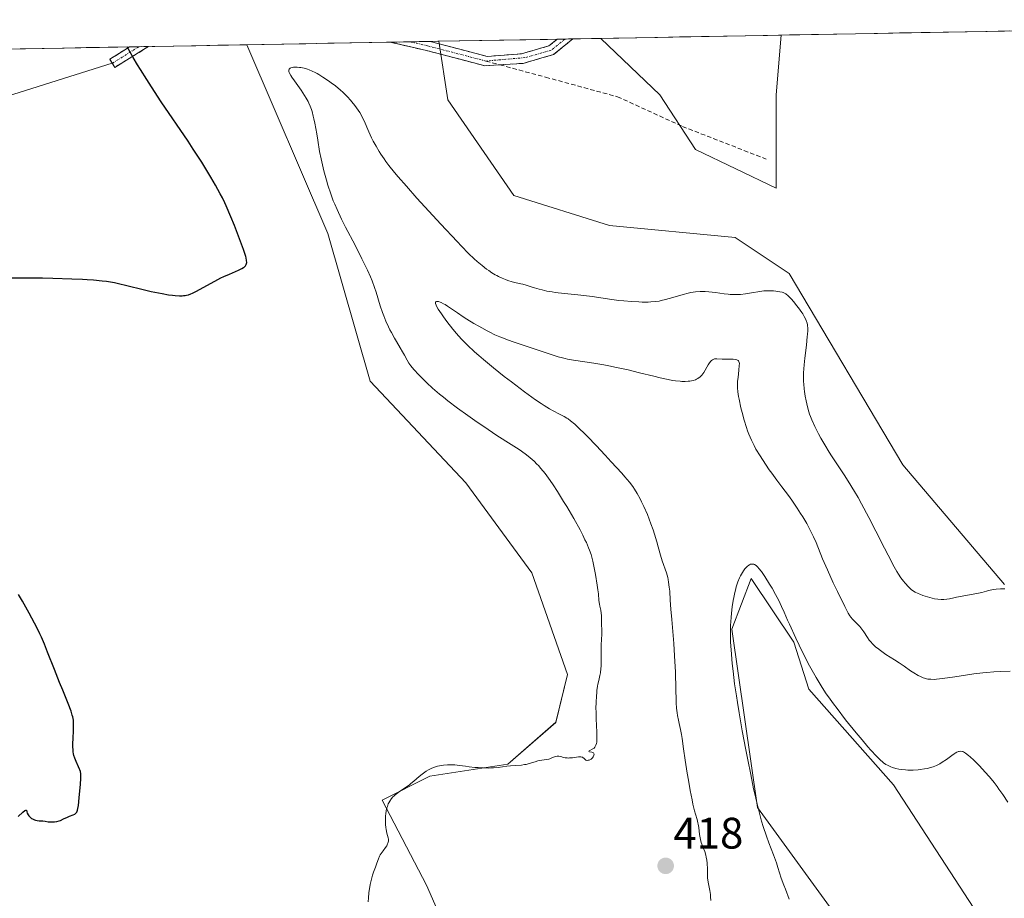
# Model space of a CAD drawing. Units: metres. Extents: x 625705 to 629192, y 4662470 to 4664845.
# Drawn here: x 626150 to 626374, y 4664598 to 4664798 of the extents above; entities that cross this region are included whole.
import ezdxf
from ezdxf.enums import TextEntityAlignment as Align

# ---------------------------------------------------------------- set-up
doc = ezdxf.new("R2010")
doc.units = ezdxf.units.M
doc.header["$MEASUREMENT"] = 0
doc.linetypes.add('TRAZO_Y_PUNTO', pattern=[1, 0.5, -0.25, 0, -0.25])
doc.linetypes.add('TRAZOSX2', pattern=[1.5, 1, -0.5])
for name, color, linetype, lineweight in [('Camino', 19, 'TRAZOSX2', 0), ('Camino Cxs', 19, 'Continuous', 0), ('Camino eje', 19, 'TRAZO_Y_PUNTO', 0), ('Carátula', 7, 'Continuous', 5), ('Cultivos herbáceos CxS', 92, 'Continuous', 0), ('Curva de nivel maestra', 36, 'Continuous', 30), ('Curva de nivel normal', 36, 'Continuous', 0), ('Layer 0', 7, 'Continuous', 0), ('Matorral CxS', 135, 'Continuous', 0), ('Municipio CxS', 142, 'Continuous', 0), ('Punto de cota en terreno', 7, 'Continuous', 0), ('Rótulo de punto de cota en terreno', 19, 'Continuous', 0), ('Senda', 19, 'TRAZOSX2', 0)]:
    doc.layers.add(name, color=color, linetype=linetype, lineweight=lineweight)
doc.styles.add('Arial', font='txt', dxfattribs={"height": 0.2})

# ---------------------------------------------------------------- blocks, each defined once
blk = doc.blocks.new('*U150')
at = {"layer": 'Matorral CxS', "color": 135, "linetype": 'Continuous', "lineweight": 0}
for points in [[(626376.8891, 4664550.2621, 404.46744), (626369.2999, 4664592.2695, 406.57696), (626348.8819, 4664623.5933, 407.90271), (626329.6047, 4664645.3087, 409.23364), (626326.2541, 4664656.0435, 410.27438), (626316.4905, 4664670.4761, 409.73973), (626312.1283, 4664659.0025, 409.37384), (626317.9707, 4664618.4403, 409.2287), (626337.9919, 4664590.9069, 406.44461), (626339.4835, 4664566.2367, 406.09015), (626324.6189, 4664553.8433, 406.14343), (626320.9027, 4664545.1689, 406.24557), (626314.7085, 4664537.7327, 408.78732), (626324.6187, 4664534.0149, 407.44894), (626345.6757, 4664522.8613, 405.2101), (626365.4949, 4664512.9469, 401.92862), (626375.4035, 4664490.6395, 401.14893)], [(626261.9343, 4664556.7595, 417.45607), (626242.6809, 4664600.7683, 418.45259), (626232.5801, 4664620.0771, 419.7118), (626243.4699, 4664625.5253, 418.98636), (626261.1665, 4664628.2497, 419.8759), (626272.0561, 4664637.7823, 420.23724), (626274.7785, 4664648.6779, 420.17306), (626266.6119, 4664671.8303, 420.81045), (626251.6385, 4664692.2593, 421.38238), (626229.8583, 4664715.4113, 421.92149), (626220.2197, 4664749.0257, 421.37182), (626201.82895, 4664791.93857, 422.62181), (626245.45631, 4664792.72584, 423.59174), (626247.5557, 4664779.4213, 423.25142), (626262.5289, 4664757.6307, 422.81572), (626284.3085, 4664750.8213, 422.57427), (626312.8947, 4664748.0979, 422.04566), (626325.1463, 4664739.9271, 421.18907), (626351.0087, 4664696.3461, 421.44519), (626374.1485, 4664669.1077, 419.76202)]]:
    blk.add_polyline3d(points, dxfattribs=at)
blk.add_polyline3d([(626322.1747, 4664759.2953, 422.56468), (626303.8377, 4664768.0971, 422.69867), (626295.7695, 4664780.5665, 423.00583), (626282.30392, 4664793.39077, 423.33165), (626323.35478, 4664794.13154, 423.13893), (626322.1749, 4664780.5667, 422.88965), (626322.1747, 4664759.2953, 422.56468)], close=True, dxfattribs=at)
blk = doc.blocks.new('*U159')
at = {"layer": 'Cultivos herbáceos CxS', "color": 92, "linetype": 'Continuous', "lineweight": 0}
for points in [[(626374.15, 4664669.11, 419.76), (626351.01, 4664696.35, 421.45), (626325.15, 4664739.93, 421.19), (626312.89, 4664748.1, 422.05), (626284.31, 4664750.82, 422.57), (626262.53, 4664757.63, 422.82), (626247.56, 4664779.42, 423.25), (626245.46, 4664792.73, 423.59), (626282.3, 4664793.39, 423.33), (626295.77, 4664780.57, 423.01), (626303.84, 4664768.1, 422.7), (626322.17, 4664759.3, 422.56), (626322.17, 4664780.57, 422.89), (626323.35, 4664794.13, 423.14), (626518.01, 4664797.64, 421.61)], [(625757.43, 4664783.92, 424.42), (626201.83, 4664791.94, 422.62), (626220.22, 4664749.03, 421.37), (626229.86, 4664715.41, 421.92), (626251.64, 4664692.26, 421.38), (626266.61, 4664671.83, 420.81), (626274.78, 4664648.68, 420.17), (626272.06, 4664637.78, 420.24), (626261.17, 4664628.25, 419.88), (626243.47, 4664625.53, 418.99), (626232.58, 4664620.08, 419.71), (626242.68, 4664600.77, 418.45), (626261.93, 4664556.76, 417.46), (626287.61, 4664517.33, 417.5), (626319.7, 4664494.41, 416.81), (626337.12, 4664463.24, 416.02), (626344.2, 4664429.41, 415.16), (626345.56, 4664399.45, 414.88), (626341.48, 4664387.19, 414.71), (626331.95, 4664384.47, 414.69), (626311.53, 4664392.64, 415.05), (626270.69, 4664392.64, 415.44), (626260.52, 4664389.05, 415.12), (626289.44, 4664376.14, 413.52)]]:
    blk.add_polyline3d(points, dxfattribs=at)
blk = doc.blocks.new('*U166')
at = {"layer": 'Matorral CxS', "color": 135, "linetype": 'Continuous', "lineweight": 0}
for points in [[(626245.46, 4664792.73, 423.59), (626247.56, 4664779.42, 423.25), (626262.53, 4664757.63, 422.82), (626284.31, 4664750.82, 422.57), (626312.89, 4664748.1, 422.05), (626325.15, 4664739.93, 421.19), (626351.01, 4664696.35, 421.45), (626374.15, 4664669.11, 419.76)], [(626282.3, 4664793.39, 423.33), (626295.77, 4664780.57, 423.01), (626303.84, 4664768.1, 422.7), (626322.17, 4664759.3, 422.56), (626322.17, 4664780.57, 422.89), (626323.35, 4664794.13, 423.14)], [(626201.83, 4664791.94, 422.62), (626220.22, 4664749.03, 421.37), (626229.86, 4664715.41, 421.92), (626251.64, 4664692.26, 421.38), (626266.61, 4664671.83, 420.81), (626274.78, 4664648.68, 420.17), (626272.06, 4664637.78, 420.24), (626261.17, 4664628.25, 419.88), (626243.47, 4664625.53, 418.99), (626232.58, 4664620.08, 419.71), (626242.68, 4664600.77, 418.45), (626261.93, 4664556.76, 417.46), (626287.61, 4664517.33, 417.5), (626319.7, 4664494.41, 416.81), (626337.12, 4664463.24, 416.02), (626344.2, 4664429.41, 415.16), (626345.56, 4664399.45, 414.88), (626341.48, 4664387.19, 414.71), (626331.95, 4664384.47, 414.69), (626311.53, 4664392.64, 415.05), (626270.69, 4664392.64, 415.44), (626260.52, 4664389.05, 415.12), (626289.44, 4664376.14, 413.52)]]:
    blk.add_polyline3d(points, dxfattribs=at)
blk = doc.blocks.new('*U180')
at = {"layer": 'Cultivos herbáceos CxS', "color": 92, "linetype": 'Continuous', "lineweight": 0}
for points in [[(626245.46, 4664792.73, 423.59), (626247.56, 4664779.42, 423.25), (626262.53, 4664757.63, 422.82), (626284.31, 4664750.82, 422.57), (626312.89, 4664748.1, 422.05), (626325.15, 4664739.93, 421.19), (626351.01, 4664696.35, 421.45), (626374.15, 4664669.11, 419.76)], [(626282.3, 4664793.39, 423.33), (626295.77, 4664780.57, 423.01), (626303.84, 4664768.1, 422.7), (626322.17, 4664759.3, 422.56), (626322.17, 4664780.57, 422.89), (626323.35, 4664794.13, 423.14)], [(626201.83, 4664791.94, 422.62), (626220.22, 4664749.03, 421.37), (626229.86, 4664715.41, 421.92), (626251.64, 4664692.26, 421.38), (626266.61, 4664671.83, 420.81), (626274.78, 4664648.68, 420.17), (626272.06, 4664637.78, 420.24), (626261.17, 4664628.25, 419.88), (626243.47, 4664625.53, 418.99), (626232.58, 4664620.08, 419.71), (626242.68, 4664600.77, 418.45), (626261.93, 4664556.76, 417.46), (626287.61, 4664517.33, 417.5), (626319.7, 4664494.41, 416.81), (626337.12, 4664463.24, 416.02), (626344.2, 4664429.41, 415.16), (626345.56, 4664399.45, 414.88), (626341.48, 4664387.19, 414.71), (626331.95, 4664384.47, 414.69), (626311.53, 4664392.64, 415.05), (626270.69, 4664392.64, 415.44), (626260.52, 4664389.05, 415.12), (626289.44, 4664376.14, 413.52)]]:
    blk.add_polyline3d(points, dxfattribs=at)
blk = doc.blocks.new('*U191')
at = {"layer": 'Curva de nivel normal', "color": 36, "linetype": 'Continuous', "lineweight": 0}
blk.add_polyline3d([(626229.44, 4664596.96, 420), (626229.49, 4664597.87, 420), (626229.59, 4664599.01, 420), (626229.66, 4664599.54, 420), (626229.78, 4664600.38, 420), (626229.87, 4664600.89, 420), (626230.08, 4664601.83, 420), (626230.41, 4664603.02, 420), (626230.63, 4664603.7, 420), (626231.05, 4664604.83, 420), (626231.29, 4664605.54, 420), (626231.58, 4664606.36, 420), (626231.73, 4664606.74, 420), (626232.01, 4664607.31, 420), (626232.17, 4664607.6, 420), (626232.37, 4664607.9, 420), (626232.8, 4664608.51, 420), (626233.38, 4664609.32, 420), (626233.64, 4664609.72, 420), (626233.84, 4664610.1, 420), (626233.92, 4664610.28, 420), (626234, 4664610.55, 420), (626234.03, 4664610.72, 420), (626234.04, 4664611.05, 420), (626234.03, 4664611.21, 420), (626233.98, 4664611.53, 420), (626233.69, 4664612.57, 420), (626233.52, 4664613.38, 420), (626233.45, 4664613.82, 420), (626233.38, 4664614.5, 420), (626233.33, 4664615.56, 420), (626233.37, 4664616.5, 420), (626233.41, 4664616.97, 420), (626233.52, 4664617.65, 420), (626233.68, 4664618.31, 420), (626233.78, 4664618.64, 420), (626233.99, 4664619.2, 420), (626234.12, 4664619.47, 420), (626234.34, 4664619.87, 420), (626234.74, 4664620.45, 420), (626235.05, 4664620.82, 420), (626235.23, 4664621.01, 420), (626235.52, 4664621.28, 420), (626235.84, 4664621.54, 420), (626236.54, 4664622.05, 420), (626238.06, 4664623.05, 420), (626238.8, 4664623.57, 420), (626239.14, 4664623.84, 420), (626239.79, 4664624.38, 420), (626241.02, 4664625.47, 420), (626241.66, 4664626, 420), (626242.28, 4664626.45, 420), (626242.61, 4664626.66, 420), (626243.11, 4664626.95, 420), (626243.91, 4664627.35, 420), (626244.48, 4664627.57, 420), (626244.76, 4664627.67, 420), (626245.21, 4664627.8, 420), (626245.66, 4664627.9, 420), (626246.58, 4664628.04, 420), (626247.49, 4664628.11, 420), (626248.08, 4664628.13, 420), (626249.16, 4664628.09, 420), (626250.2, 4664627.99, 420), (626251.57, 4664627.79, 420), (626252.38, 4664627.68, 420), (626253.71, 4664627.53, 420), (626254.45, 4664627.47, 420), (626255.61, 4664627.41, 420), (626256.78, 4664627.39, 420), (626257.36, 4664627.4, 420), (626257.92, 4664627.44, 420), (626258.99, 4664627.54, 420), (626260.92, 4664627.8, 420), (626261.78, 4664627.91, 420), (626262.92, 4664627.98, 420), (626264.3, 4664628.06, 420), (626264.97, 4664628.15, 420), (626265.31, 4664628.22, 420), (626266, 4664628.41, 420), (626267.37, 4664628.83, 420), (626268.01, 4664629, 420), (626268.32, 4664629.07, 420), (626268.91, 4664629.16, 420), (626269.99, 4664629.3, 420), (626270.48, 4664629.41, 420), (626270.72, 4664629.49, 420), (626271.18, 4664629.68, 420), (626271.78, 4664629.92, 420), (626272.07, 4664630.01, 420), (626272.36, 4664630.07, 420), (626272.51, 4664630.08, 420), (626272.74, 4664630.07, 420), (626273.2, 4664629.98, 420), (626273.87, 4664629.8, 420), (626274.25, 4664629.72, 420), (626274.65, 4664629.67, 420), (626274.86, 4664629.66, 420), (626275.2, 4664629.67, 420), (626275.9, 4664629.74, 420), (626277.26, 4664629.93, 420), (626277.63, 4664629.95, 420), (626277.79, 4664629.94, 420), (626278, 4664629.89, 420), (626278.12, 4664629.85, 420), (626278.32, 4664629.73, 420), (626278.49, 4664629.59, 420), (626278.67, 4664629.4, 420), (626278.76, 4664629.31, 420), (626278.91, 4664629.2, 420), (626279.13, 4664629.13, 420), (626279.23, 4664629.12, 420), (626279.44, 4664629.14, 420), (626279.67, 4664629.2, 420), (626279.82, 4664629.26, 420), (626280.11, 4664629.43, 420), (626280.4, 4664629.67, 420), (626280.62, 4664629.94, 420), (626280.68, 4664630.07, 420), (626280.77, 4664630.33, 420), (626280.78, 4664630.51, 420), (626280.74, 4664630.67, 420), (626280.63, 4664630.84, 420), (626280.53, 4664630.91, 420), (626280.26, 4664631.01, 420), (626279.72, 4664631.1, 420), (626279.58, 4664631.14, 420), (626279.64, 4664631.26, 420), (626279.83, 4664631.38, 420), (626280.39, 4664631.68, 420), (626280.66, 4664631.84, 420), (626280.79, 4664631.94, 420), (626280.98, 4664632.13, 420), (626281.14, 4664632.4, 420), (626281.21, 4664632.56, 420), (626281.33, 4664632.98, 420), (626281.38, 4664633.24, 420), (626281.42, 4664633.69, 420), (626281.45, 4664634.22, 420), (626281.43, 4664635.51, 420), (626281.29, 4664638.59, 420), (626281.23, 4664640.18, 420), (626281.22, 4664640.94, 420), (626281.24, 4664642.39, 420), (626281.31, 4664643.72, 420), (626281.38, 4664644.53, 420), (626281.44, 4664645.04, 420), (626281.58, 4664645.98, 420), (626281.67, 4664646.45, 420), (626281.87, 4664647.33, 420), (626282.13, 4664648.44, 420), (626282.24, 4664649.04, 420), (626282.36, 4664650.03, 420), (626282.39, 4664650.59, 420), (626282.42, 4664651.8, 420), (626282.39, 4664654.3, 420), (626282.39, 4664655.39, 420), (626282.45, 4664656.66, 420), (626282.56, 4664657.83, 420), (626282.59, 4664658.3, 420), (626282.57, 4664658.96, 420), (626282.49, 4664659.85, 420), (626282.46, 4664660.32, 420), (626282.46, 4664662.12, 420), (626282.43, 4664662.61, 420), (626282.31, 4664663.29, 420), (626282.09, 4664664.18, 420), (626282, 4664664.68, 420), (626281.9, 4664665.53, 420), (626281.77, 4664667.01, 420), (626281.67, 4664667.93, 420), (626281.53, 4664668.99, 420), (626281.13, 4664671.42, 420), (626280.75, 4664673.33, 420), (626280.5, 4664674.46, 420), (626280.35, 4664675.04, 420), (626280.09, 4664675.95, 420), (626279.74, 4664676.95, 420), (626279.53, 4664677.49, 420), (626279.03, 4664678.68, 420), (626278.72, 4664679.33, 420), (626278.2, 4664680.4, 420), (626277.59, 4664681.57, 420), (626276.16, 4664684.16, 420), (626274.57, 4664686.87, 420), (626273.85, 4664688.06, 420), (626272.44, 4664690.31, 420), (626271.46, 4664691.8, 420), (626270.8, 4664692.77, 420), (626269.65, 4664694.36, 420), (626268.69, 4664695.55, 420), (626268.13, 4664696.18, 420), (626267.79, 4664696.54, 420), (626267.16, 4664697.17, 420), (626266.27, 4664697.97, 420), (626265.82, 4664698.34, 420), (626265.09, 4664698.9, 420), (626263.74, 4664699.83, 420), (626261.93, 4664700.98, 420), (626258.71, 4664703.05, 420), (626256.71, 4664704.38, 420), (626253.7, 4664706.45, 420), (626252.11, 4664707.57, 420), (626249.76, 4664709.28, 420), (626247.56, 4664710.94, 420), (626246.55, 4664711.73, 420), (626245.64, 4664712.47, 420), (626244.05, 4664713.81, 420), (626242.76, 4664714.99, 420), (626242.04, 4664715.69, 420), (626240.87, 4664716.89, 420), (626239.9, 4664717.95, 420), (626239.41, 4664718.53, 420), (626239.14, 4664718.88, 420), (626238.7, 4664719.51, 420), (626238.29, 4664720.19, 420), (626237.67, 4664721.3, 420), (626237.24, 4664722.04, 420), (626236.7, 4664722.96, 420), (626235.83, 4664724.42, 420), (626235.37, 4664725.21, 420), (626234.69, 4664726.46, 420), (626234.36, 4664727.1, 420), (626234.04, 4664727.74, 420), (626233.47, 4664729.02, 420), (626232.97, 4664730.26, 420), (626232.67, 4664731.06, 420), (626232.18, 4664732.51, 420), (626231.23, 4664735.68, 420), (626230.89, 4664736.68, 420), (626230.29, 4664738.23, 420), (626229.91, 4664739.13, 420), (626229.24, 4664740.63, 420), (626227.98, 4664743.26, 420), (626226.43, 4664746.32, 420), (626224.29, 4664750.45, 420), (626223.38, 4664752.27, 420), (626222.33, 4664754.45, 420), (626221.8, 4664755.67, 420), (626221.49, 4664756.45, 420), (626220.9, 4664758.06, 420), (626220.27, 4664759.97, 420), (626219.93, 4664761.14, 420), (626219.35, 4664763.27, 420), (626218.69, 4664766, 420), (626218.32, 4664767.62, 420), (626217.95, 4664770.21, 420), (626217.72, 4664771.69, 420), (626217.28, 4664774.13, 420), (626217.07, 4664775.12, 420), (626216.93, 4664775.71, 420), (626216.65, 4664776.74, 420), (626216.52, 4664777.18, 420), (626216.24, 4664777.96, 420), (626215.95, 4664778.63, 420), (626215.75, 4664779.03, 420), (626215.34, 4664779.77, 420), (626214.96, 4664780.38, 420), (626214.16, 4664781.58, 420), (626212.63, 4664783.72, 420), (626212.04, 4664784.57, 420), (626211.82, 4664784.92, 420), (626211.53, 4664785.48, 420), (626211.47, 4664785.63, 420), (626211.4, 4664785.88, 420), (626211.38, 4664786.09, 420), (626211.4, 4664786.2, 420), (626211.48, 4664786.39, 420), (626211.61, 4664786.54, 420), (626211.7, 4664786.61, 420), (626211.85, 4664786.69, 420), (626212.12, 4664786.79, 420), (626212.45, 4664786.85, 420), (626212.64, 4664786.86, 420), (626213.29, 4664786.85, 420), (626213.78, 4664786.79, 420), (626214.12, 4664786.73, 420), (626214.84, 4664786.58, 420), (626215.6, 4664786.37, 420), (626216, 4664786.23, 420), (626216.65, 4664785.96, 420), (626217.38, 4664785.61, 420), (626217.78, 4664785.4, 420), (626218.2, 4664785.15, 420), (626219.11, 4664784.59, 420), (626220.39, 4664783.73, 420), (626221.03, 4664783.27, 420), (626221.96, 4664782.57, 420), (626223.09, 4664781.64, 420), (626223.62, 4664781.18, 420), (626224.36, 4664780.46, 420), (626224.71, 4664780.1, 420), (626225.4, 4664779.34, 420), (626225.73, 4664778.95, 420), (626226.36, 4664778.15, 420), (626226.77, 4664777.6, 420), (626227.49, 4664776.51, 420), (626227.95, 4664775.73, 420), (626228.15, 4664775.35, 420), (626228.51, 4664774.61, 420), (626229.56, 4664772.16, 420), (626230.2, 4664770.79, 420), (626230.58, 4664770.04, 420), (626231.21, 4664768.87, 420), (626231.92, 4664767.65, 420), (626232.3, 4664767.04, 420), (626233.04, 4664765.95, 420), (626233.45, 4664765.37, 420), (626234.15, 4664764.45, 420), (626235.44, 4664762.85, 420), (626236.23, 4664761.92, 420), (626238.14, 4664759.73, 420), (626240.52, 4664757.05, 420), (626242.29, 4664755.09, 420), (626245.94, 4664751.1, 420), (626249.62, 4664747.17, 420), (626250.61, 4664746.13, 420), (626252.25, 4664744.47, 420), (626253.5, 4664743.26, 420), (626254.18, 4664742.64, 420), (626255.31, 4664741.69, 420), (626256.33, 4664740.9, 420), (626256.83, 4664740.55, 420), (626257.57, 4664740.06, 420), (626258.32, 4664739.62, 420), (626258.7, 4664739.41, 420), (626259.09, 4664739.22, 420), (626259.88, 4664738.85, 420), (626260.68, 4664738.52, 420), (626261.19, 4664738.33, 420), (626262.14, 4664738.02, 420), (626263.06, 4664737.79, 420), (626264.1, 4664737.56, 420), (626264.59, 4664737.45, 420), (626265.34, 4664737.22, 420), (626266.5, 4664736.84, 420), (626267.21, 4664736.62, 420), (626268.34, 4664736.31, 420), (626268.99, 4664736.15, 420), (626270.07, 4664735.91, 420), (626271.29, 4664735.7, 420), (626271.95, 4664735.6, 420), (626274.1, 4664735.35, 420), (626277.09, 4664735.06, 420), (626278.49, 4664734.91, 420), (626280.38, 4664734.65, 420), (626282.85, 4664734.25, 420), (626284.26, 4664734.05, 420), (626286.43, 4664733.79, 420), (626287.59, 4664733.68, 420), (626289.33, 4664733.53, 420), (626290.98, 4664733.43, 420), (626291.75, 4664733.4, 420), (626293.12, 4664733.4, 420), (626293.73, 4664733.43, 420), (626294.87, 4664733.53, 420), (626295.59, 4664733.64, 420), (626296.06, 4664733.73, 420), (626297.01, 4664733.96, 420), (626298.71, 4664734.45, 420), (626301.05, 4664735.15, 420), (626302.2, 4664735.44, 420), (626302.76, 4664735.55, 420), (626303.84, 4664735.71, 420), (626304.89, 4664735.78, 420), (626305.57, 4664735.79, 420), (626306.02, 4664735.78, 420), (626306.92, 4664735.72, 420), (626308.44, 4664735.55, 420), (626310.4, 4664735.27, 420), (626311.32, 4664735.16, 420), (626311.77, 4664735.13, 420), (626312.64, 4664735.09, 420), (626313.48, 4664735.1, 420), (626314.05, 4664735.14, 420), (626315.21, 4664735.27, 420), (626316.59, 4664735.5, 420), (626318.49, 4664735.82, 420), (626319.43, 4664735.92, 420), (626319.89, 4664735.95, 420), (626320.78, 4664735.97, 420), (626321.61, 4664735.93, 420), (626322.13, 4664735.89, 420), (626323.03, 4664735.75, 420), (626323.54, 4664735.63, 420), (626323.77, 4664735.55, 420), (626324.09, 4664735.42, 420), (626324.41, 4664735.24, 420), (626324.56, 4664735.13, 420), (626324.8, 4664734.94, 420), (626325.32, 4664734.45, 420), (626325.61, 4664734.15, 420), (626326.23, 4664733.43, 420), (626326.86, 4664732.63, 420), (626327.27, 4664732.08, 420), (626328, 4664731.05, 420), (626328.23, 4664730.71, 420), (626328.6, 4664730.09, 420), (626328.87, 4664729.55, 420), (626329.01, 4664729.22, 420), (626329.22, 4664728.6, 420), (626329.3, 4664728.18, 420), (626329.34, 4664727.95, 420), (626329.37, 4664727.58, 420), (626329.37, 4664726.91, 420), (626329.32, 4664726.05, 420), (626329.27, 4664725.53, 420), (626329.06, 4664723.61, 420), (626328.7, 4664720.6, 420), (626328.55, 4664719.12, 420), (626328.44, 4664717.33, 420), (626328.41, 4664716.5, 420), (626328.43, 4664715.32, 420), (626328.46, 4664714.75, 420), (626328.56, 4664713.63, 420), (626328.63, 4664713.07, 420), (626328.8, 4664711.96, 420), (626329.02, 4664710.89, 420), (626329.17, 4664710.21, 420), (626329.48, 4664708.97, 420), (626329.8, 4664707.9, 420), (626329.98, 4664707.39, 420), (626330.3, 4664706.58, 420), (626330.98, 4664705.12, 420), (626331.84, 4664703.44, 420), (626332.37, 4664702.47, 420), (626333.26, 4664700.91, 420), (626334.26, 4664699.24, 420), (626334.8, 4664698.38, 420), (626335.96, 4664696.63, 420), (626337.66, 4664694.09, 420), (626338.58, 4664692.67, 420), (626340.05, 4664690.28, 420), (626340.82, 4664688.94, 420), (626341.63, 4664687.5, 420), (626343.28, 4664684.41, 420), (626344.9, 4664681.25, 420), (626346.84, 4664677.39, 420), (626347.66, 4664675.78, 420), (626349.02, 4664673.17, 420), (626349.65, 4664672.06, 420), (626349.99, 4664671.51, 420), (626350.56, 4664670.68, 420), (626351.17, 4664669.89, 420), (626351.56, 4664669.42, 420), (626352.27, 4664668.62, 420), (626352.68, 4664668.2, 420), (626352.87, 4664668.02, 420), (626353.19, 4664667.77, 420), (626353.79, 4664667.41, 420), (626354.48, 4664667.08, 420), (626354.89, 4664666.91, 420), (626355.56, 4664666.65, 420), (626356.65, 4664666.3, 420), (626357.68, 4664666.03, 420), (626358.2, 4664665.91, 420), (626358.97, 4664665.79, 420), (626359.7, 4664665.71, 420), (626360.04, 4664665.7, 420), (626360.36, 4664665.71, 420), (626360.99, 4664665.78, 420), (626361.63, 4664665.9, 420), (626362.61, 4664666.11, 420), (626363.18, 4664666.23, 420), (626367.87, 4664667.06, 420), (626368.97, 4664667.31, 420), (626370.03, 4664667.61, 420), (626370.52, 4664667.74, 420), (626371.24, 4664667.9, 420), (626371.63, 4664667.97, 420), (626372.24, 4664668.06, 420), (626373.24, 4664668.15, 420), (626374.18, 4664668.19, 420)], dxfattribs=at)
blk = doc.blocks.new('*U204')
at = {"layer": 'Curva de nivel normal', "color": 36, "linetype": 'Continuous', "lineweight": 0}
blk.add_polyline3d([(626374.89, 4664619.6, 410), (626373.71, 4664621.39, 410), (626372.87, 4664622.59, 410), (626372.44, 4664623.19, 410), (626371.78, 4664624.06, 410), (626371.1, 4664624.9, 410), (626370.65, 4664625.44, 410), (626369.75, 4664626.47, 410), (626368.46, 4664627.85, 410), (626367.66, 4664628.66, 410), (626367.17, 4664629.14, 410), (626366.32, 4664629.93, 410), (626365.92, 4664630.27, 410), (626365.29, 4664630.76, 410), (626364.83, 4664631.05, 410), (626364.6, 4664631.14, 410), (626364.46, 4664631.18, 410), (626364.21, 4664631.2, 410), (626363.83, 4664631.16, 410), (626363.63, 4664631.11, 410), (626363.29, 4664630.97, 410), (626362.89, 4664630.75, 410), (626362.67, 4664630.61, 410), (626362.15, 4664630.25, 410), (626360.95, 4664629.36, 410), (626359.97, 4664628.69, 410), (626359.39, 4664628.33, 410), (626359.09, 4664628.17, 410), (626358.63, 4664627.94, 410), (626357.89, 4664627.64, 410), (626357.06, 4664627.4, 410), (626356.6, 4664627.29, 410), (626355.94, 4664627.17, 410), (626354.98, 4664627.04, 410), (626354.48, 4664626.99, 410), (626353.32, 4664626.93, 410), (626352.15, 4664626.93, 410), (626351.58, 4664626.96, 410), (626350.6, 4664627.05, 410), (626350.11, 4664627.13, 410), (626349.39, 4664627.3, 410), (626348.67, 4664627.52, 410), (626348.3, 4664627.66, 410), (626347.55, 4664628.01, 410), (626347.17, 4664628.22, 410), (626346.57, 4664628.57, 410), (626345.67, 4664629.43, 410), (626345.04, 4664630.07, 410), (626343.73, 4664631.48, 410), (626343.06, 4664632.22, 410), (626341.73, 4664633.78, 410), (626340.42, 4664635.36, 410), (626338, 4664638.38, 410), (626336.04, 4664640.91, 410), (626335.21, 4664642.02, 410), (626334.1, 4664643.56, 410), (626333.6, 4664644.29, 410), (626332.64, 4664645.74, 410), (626332.18, 4664646.48, 410), (626331.27, 4664648, 410), (626330.39, 4664649.56, 410), (626329.81, 4664650.62, 410), (626328.67, 4664652.8, 410), (626327.43, 4664655.31, 410), (626326.64, 4664656.96, 410), (626325.22, 4664660.09, 410), (626324.8, 4664661.05, 410), (626324.02, 4664662.85, 410), (626323.43, 4664664.16, 410), (626322.79, 4664665.49, 410), (626322.44, 4664666.18, 410), (626322.07, 4664666.88, 410), (626321.26, 4664668.31, 410), (626320.7, 4664669.25, 410), (626319.6, 4664670.98, 410), (626318.85, 4664672.06, 410), (626318.27, 4664672.8, 410), (626318, 4664673.09, 410), (626317.63, 4664673.43, 410), (626317.29, 4664673.66, 410), (626317.12, 4664673.74, 410), (626316.88, 4664673.8, 410), (626316.71, 4664673.8, 410), (626316.6, 4664673.79, 410), (626316.38, 4664673.74, 410), (626316.13, 4664673.62, 410), (626315.96, 4664673.52, 410), (626315.61, 4664673.24, 410), (626315.43, 4664673.07, 410), (626315.08, 4664672.68, 410), (626314.74, 4664672.22, 410), (626314.52, 4664671.88, 410), (626314.1, 4664671.14, 410), (626313.88, 4664670.69, 410), (626313.48, 4664669.71, 410), (626313.13, 4664668.64, 410), (626312.92, 4664667.87, 410), (626312.79, 4664667.33, 410), (626312.55, 4664666.18, 410), (626312.43, 4664665.5, 410), (626312.22, 4664664.08, 410), (626312.05, 4664662.62, 410), (626311.96, 4664661.66, 410), (626311.83, 4664659.83, 410), (626311.78, 4664657.99, 410), (626311.79, 4664656.82, 410), (626311.82, 4664656.02, 410), (626311.93, 4664654.29, 410), (626312.21, 4664651.17, 410), (626312.4, 4664649.39, 410), (626312.76, 4664646.53, 410), (626313.15, 4664643.8, 410), (626313.37, 4664642.33, 410), (626313.76, 4664639.94, 410), (626314.49, 4664635.81, 410), (626315.29, 4664631.52, 410), (626315.73, 4664629.26, 410), (626316.4, 4664625.88, 410), (626317.08, 4664622.68, 410), (626317.4, 4664621.2, 410), (626317.72, 4664619.84, 410), (626318.32, 4664617.41, 410), (626318.89, 4664615.32, 410), (626319.26, 4664614.08, 410), (626319.99, 4664611.86, 410), (626320.54, 4664610.35, 410), (626321.58, 4664607.63, 410), (626322.24, 4664605.85, 410), (626322.6, 4664604.76, 410), (626323.37, 4664602.33, 410), (626323.93, 4664600.74, 410), (626324.29, 4664599.79, 410), (626325.17, 4664597.56, 410)], dxfattribs=at)
blk = doc.blocks.new('*U213')
at = {"layer": 'Curva de nivel maestra', "color": 36, "linetype": 'Continuous', "lineweight": 30}
for points in [[(626149.79, 4664616.38, 425), (626150.91, 4664617.37, 425), (626151.33, 4664617.69, 425), (626151.53, 4664617.8, 425), (626151.69, 4664617.79, 425), (626151.8, 4664617.38, 425), (626151.9, 4664617.14, 425), (626152.13, 4664616.7, 425), (626152.26, 4664616.52, 425), (626152.54, 4664616.19, 425), (626152.85, 4664615.93, 425), (626153.07, 4664615.79, 425), (626153.5, 4664615.58, 425), (626153.73, 4664615.5, 425), (626154.18, 4664615.42, 425), (626154.61, 4664615.38, 425), (626155.14, 4664615.38, 425), (626155.4, 4664615.37, 425), (626155.94, 4664615.29, 425), (626156.68, 4664615.15, 425), (626157.11, 4664615.11, 425), (626157.76, 4664615.12, 425), (626158.11, 4664615.16, 425), (626158.64, 4664615.25, 425), (626159.17, 4664615.39, 425), (626159.43, 4664615.48, 425), (626160.16, 4664615.79, 425), (626161.05, 4664616.24, 425), (626161.48, 4664616.42, 425), (626162.31, 4664616.72, 425), (626162.68, 4664616.9, 425), (626162.9, 4664617.08, 425), (626163, 4664617.18, 425), (626163.13, 4664617.37, 425), (626163.24, 4664617.6, 425), (626163.31, 4664617.78, 425), (626163.42, 4664618.17, 425), (626163.54, 4664618.88, 425), (626163.72, 4664620.64, 425), (626164.01, 4664623.68, 425), (626164.08, 4664625.02, 425), (626164.08, 4664625.73, 425), (626164.05, 4664626.04, 425), (626163.96, 4664626.59, 425), (626163.86, 4664626.94, 425), (626163.78, 4664627.16, 425), (626163.58, 4664627.63, 425), (626162.98, 4664628.87, 425), (626162.68, 4664629.65, 425), (626162.51, 4664630.25, 425), (626162.44, 4664630.58, 425), (626162.35, 4664631.1, 425), (626162.3, 4664631.67, 425), (626162.28, 4664632.07, 425), (626162.26, 4664632.91, 425), (626162.3, 4664634.2, 425), (626162.38, 4664635.83, 425), (626162.42, 4664636.55, 425), (626162.43, 4664637.37, 425), (626162.42, 4664637.74, 425), (626162.38, 4664638.26, 425), (626162.25, 4664639.02, 425), (626162.14, 4664639.42, 425), (626161.85, 4664640.33, 425), (626161.18, 4664642.08, 425), (626159.95, 4664645.1, 425), (626159.23, 4664646.88, 425), (626158.08, 4664649.81, 425), (626156.53, 4664653.75, 425), (626155.8, 4664655.55, 425), (626155.11, 4664657.13, 425), (626154.78, 4664657.88, 425), (626154.07, 4664659.33, 425), (626153.56, 4664660.34, 425), (626152.33, 4664662.59, 425), (626150.77, 4664665.32, 425), (626149.88, 4664666.84, 425)], [(626148.39, 4664738.9, 425), (626151.78, 4664738.92, 425), (626155.33, 4664738.89, 425), (626157.68, 4664738.84, 425), (626162, 4664738.72, 425), (626164.42, 4664738.62, 425), (626165.49, 4664738.56, 425), (626166.97, 4664738.46, 425), (626168.96, 4664738.25, 425), (626169.89, 4664738.13, 425), (626171.72, 4664737.82, 425), (626172.64, 4664737.62, 425), (626174.51, 4664737.19, 425), (626178.23, 4664736.25, 425), (626180.03, 4664735.82, 425), (626180.89, 4664735.63, 425), (626182.54, 4664735.31, 425), (626184.04, 4664735.08, 425), (626184.95, 4664734.97, 425), (626185.51, 4664734.91, 425), (626186.51, 4664734.85, 425), (626187.14, 4664734.85, 425), (626187.42, 4664734.87, 425), (626187.82, 4664734.91, 425), (626188.07, 4664734.95, 425), (626188.57, 4664735.08, 425), (626189.07, 4664735.27, 425), (626189.43, 4664735.42, 425), (626190.23, 4664735.82, 425), (626194.58, 4664738.19, 425), (626195.94, 4664738.88, 425), (626196.6, 4664739.19, 425), (626197.85, 4664739.74, 425), (626199.93, 4664740.63, 425), (626200.7, 4664741, 425), (626201.08, 4664741.24, 425), (626201.24, 4664741.36, 425), (626201.43, 4664741.53, 425), (626201.54, 4664741.65, 425), (626201.69, 4664741.91, 425), (626201.77, 4664742.18, 425), (626201.8, 4664742.38, 425), (626201.78, 4664742.82, 425), (626201.67, 4664743.43, 425), (626201.58, 4664743.79, 425), (626201.32, 4664744.65, 425), (626201.08, 4664745.36, 425), (626200.42, 4664747.18, 425), (626199, 4664750.84, 425), (626198.21, 4664752.77, 425), (626197.13, 4664755.32, 425), (626196.82, 4664756, 425), (626196.28, 4664757.12, 425), (626195.78, 4664758.05, 425), (626194.68, 4664759.98, 425), (626193.64, 4664761.79, 425), (626192.94, 4664762.98, 425), (626191.56, 4664765.25, 425), (626189.65, 4664768.21, 425), (626188.46, 4664770, 425), (626182.37, 4664778.97, 425), (626180.15, 4664782.33, 425), (626179.05, 4664784.03, 425), (626177.64, 4664786.28, 425), (626176.95, 4664787.4, 425), (626175.98, 4664789.05, 425), (626174.63, 4664791.45, 425)]]:
    blk.add_polyline3d(points, dxfattribs=at)
blk = doc.blocks.new('5PATER')
at = {"layer": 'Carátula', "linetype": 'Continuous', "lineweight": 5}
h = blk.add_hatch(color=250, dxfattribs=at)
edge = h.paths.add_edge_path()
edge.add_ellipse((0, 0.01), major_axis=(-1.33, -1.34), ratio=0.999422, start_angle=0, end_angle=360)

msp = doc.modelspace()

# ---------------------------------------------------------------- linework, layer by layer
at = {"layer": 'Camino', "color": 19, "linetype": 'TRAZOSX2', "lineweight": 0}
for points in [[(626275.95, 4664793.28), (626271.58, 4664789.7), (626264.68, 4664787.7), (626259.36, 4664787.38)], [(626274.17, 4664793.24), (626272.4, 4664793.21)], [(626275.95, 4664793.28), (626274.17, 4664793.24)], [(626171.23, 4664787.72), (626170.65, 4664788.65), (626175.15, 4664791.46)], [(626179.43, 4664791.53), (626171.81, 4664786.79)], [(626177.29, 4664791.5), (626175.15, 4664791.46)], [(626179.43, 4664791.53), (626177.29, 4664791.5)], [(626238.97, 4664792.61), (626234.43, 4664792.53)], [(626259.36, 4664787.38), (626255.91, 4664787.17), (626242.67, 4664790.63), (626234.43, 4664792.53)], [(626243.48, 4664792.69), (626238.97, 4664792.61)], [(626243.48, 4664792.69), (626256.46, 4664789.3), (626264.3, 4664789.88), (626270.53, 4664791.69), (626272.4, 4664793.21)], [(626171.81, 4664786.79), (626171.23, 4664787.72)]]:
    msp.add_lwpolyline(points, dxfattribs=at)
at = {"layer": 'Camino Cxs', "color": 19, "linetype": 'Continuous', "lineweight": 0}
for points in [[(626234.43, 4664792.53, 423.53), (626243.48, 4664792.69, 423.6), (626247.62, 4664791.61, 423.61), (626252.04, 4664790.46, 423.6), (626256.46, 4664789.3, 423.58), (626260.38, 4664789.59, 423.57), (626264.3, 4664789.88, 423.56), (626267.42, 4664790.78, 423.58), (626270.53, 4664791.69, 423.52), (626272.4, 4664793.21, 423.5), (626275.95, 4664793.28, 423.46), (626274.76, 4664792.31, 423.47), (626271.58, 4664789.7, 423.46), (626268.13, 4664788.7, 423.49), (626264.68, 4664787.7, 423.51), (626260.3, 4664787.44, 423.54), (626255.91, 4664787.17, 423.55), (626251.5, 4664788.33, 423.55), (626247.08, 4664789.48, 423.56), (626242.67, 4664790.63, 423.55), (626238.85, 4664791.51, 423.54), (626235.03, 4664792.39, 423.53), (626234.43, 4664792.53, 423.53)], [(626175.15, 4664791.46, 425.01), (626179.43, 4664791.53, 424.69), (626178.34, 4664790.85, 424.76), (626175.07, 4664788.82, 425.1), (626171.81, 4664786.79, 425.82), (626170.65, 4664788.65, 425.76), (626173.84, 4664790.64, 425.16), (626175.15, 4664791.46, 425.01)]]:
    msp.add_polyline3d(points, close=True, dxfattribs=at)
at = {"layer": 'Camino eje', "color": 19, "linetype": 'TRAZO_Y_PUNTO', "lineweight": 0}
for points in [[(626274.17, 4664793.24), (626271.05, 4664790.69), (626265.07, 4664789.01), (626256.19, 4664788.24)], [(626177.29, 4664791.5), (626171.23, 4664787.72)], [(626256.19, 4664788.24), (626242.93, 4664791.7), (626238.97, 4664792.61)]]:
    msp.add_lwpolyline(points, dxfattribs=at)
at = {"layer": 'Cultivos herbáceos CxS', "color": 92, "linetype": 'Continuous', "lineweight": 0}
for points in [[(626518.01, 4664797.64, 421.61), (626323.35, 4664794.13, 423.14)], [(626282.3, 4664793.39, 423.33), (626245.46, 4664792.73, 423.59)], [(626201.83, 4664791.94, 422.62), (625757.43, 4664783.92, 424.42)], [(626375.4, 4664490.64, 401.15), (626365.49, 4664512.95, 401.93), (626345.68, 4664522.86, 405.21), (626324.62, 4664534.01, 407.45), (626314.71, 4664537.73, 408.79), (626320.9, 4664545.17, 406.25), (626324.62, 4664553.84, 406.14), (626339.48, 4664566.24, 406.09), (626337.99, 4664590.91, 406.44), (626317.97, 4664618.44, 409.23), (626312.13, 4664659, 409.37), (626316.49, 4664670.48, 409.74), (626326.25, 4664656.04, 410.27), (626329.6, 4664645.31, 409.23), (626348.88, 4664623.59, 407.9), (626369.3, 4664592.27, 406.58), (626376.89, 4664550.26, 404.47)], [(626375.4, 4664490.64, 401.15), (626365.49, 4664512.95, 401.93), (626345.68, 4664522.86, 405.21), (626324.62, 4664534.01, 407.45), (626314.71, 4664537.73, 408.79), (626320.9, 4664545.17, 406.25), (626324.62, 4664553.84, 406.14), (626339.48, 4664566.24, 406.09), (626337.99, 4664590.91, 406.44), (626317.97, 4664618.44, 409.23), (626312.13, 4664659, 409.37), (626316.49, 4664670.48, 409.74), (626326.25, 4664656.04, 410.27), (626329.6, 4664645.31, 409.23), (626348.88, 4664623.59, 407.9), (626369.3, 4664592.27, 406.58), (626376.89, 4664550.26, 404.47)]]:
    msp.add_polyline3d(points, dxfattribs=at)
at = {"layer": 'Curva de nivel normal', "color": 36, "linetype": 'Continuous', "lineweight": 0}
msp.add_polyline3d([(626375.41, 4664649.43, 415), (626373.11, 4664649.36, 415), (626371.72, 4664649.28, 415), (626370.11, 4664649.15, 415), (626369.2, 4664649.05, 415), (626367.18, 4664648.78, 415), (626362.86, 4664648.13, 415), (626360, 4664647.73, 415), (626358.68, 4664647.6, 415), (626358.11, 4664647.56, 415), (626357.36, 4664647.57, 415), (626356.69, 4664647.63, 415), (626356.37, 4664647.69, 415), (626355.91, 4664647.81, 415), (626355.61, 4664647.92, 415), (626354.99, 4664648.18, 415), (626354.5, 4664648.44, 415), (626353.47, 4664649.05, 415), (626352.76, 4664649.52, 415), (626351.29, 4664650.53, 415), (626350.19, 4664651.29, 415), (626349.12, 4664652, 415), (626347.16, 4664653.25, 415), (626345.92, 4664654.09, 415), (626345.22, 4664654.62, 415), (626344.9, 4664654.87, 415), (626344.34, 4664655.39, 415), (626344, 4664655.75, 415), (626343.78, 4664655.99, 415), (626343.38, 4664656.5, 415), (626342.94, 4664657.11, 415), (626342.1, 4664658.4, 415), (626341.67, 4664659.01, 415), (626341.45, 4664659.3, 415), (626341.23, 4664659.57, 415), (626340.78, 4664660.06, 415), (626339.57, 4664661.24, 415), (626339.16, 4664661.71, 415), (626338.95, 4664662, 415), (626338.59, 4664662.61, 415), (626337.79, 4664664.13, 415), (626336.14, 4664667.52, 415), (626335.19, 4664669.52, 415), (626333.84, 4664672.47, 415), (626332.77, 4664674.97, 415), (626331.26, 4664678.7, 415), (626330.7, 4664679.99, 415), (626330.42, 4664680.6, 415), (626329.96, 4664681.51, 415), (626329.15, 4664682.99, 415), (626328.25, 4664684.51, 415), (626327.75, 4664685.32, 415), (626326.97, 4664686.54, 415), (626325.78, 4664688.3, 415), (626325.01, 4664689.36, 415), (626323.51, 4664691.33, 415), (626322.33, 4664692.89, 415), (626321.21, 4664694.44, 415), (626320.63, 4664695.26, 415), (626319.78, 4664696.51, 415), (626318.56, 4664698.38, 415), (626317.61, 4664699.96, 415), (626317.17, 4664700.75, 415), (626316.56, 4664701.99, 415), (626315.99, 4664703.34, 415), (626315.71, 4664704.08, 415), (626315.44, 4664704.87, 415), (626314.93, 4664706.54, 415), (626314.46, 4664708.24, 415), (626314.19, 4664709.35, 415), (626313.76, 4664711.32, 415), (626313.64, 4664711.94, 415), (626313.48, 4664712.99, 415), (626313.4, 4664713.87, 415), (626313.39, 4664714.4, 415), (626313.39, 4664714.74, 415), (626313.44, 4664715.43, 415), (626313.52, 4664716.26, 415), (626313.73, 4664717.91, 415), (626313.82, 4664718.96, 415), (626313.83, 4664719.43, 415), (626313.8, 4664719.62, 415), (626313.73, 4664719.86, 415), (626313.62, 4664720.04, 415), (626313.54, 4664720.12, 415), (626313.39, 4664720.21, 415), (626313.27, 4664720.26, 415), (626312.98, 4664720.33, 415), (626312.41, 4664720.39, 415), (626310.99, 4664720.39, 415), (626309.9, 4664720.42, 415), (626308.7, 4664720.51, 415), (626308.36, 4664720.5, 415), (626308.2, 4664720.47, 415), (626307.88, 4664720.36, 415), (626307.73, 4664720.27, 415), (626307.5, 4664720.09, 415), (626307.35, 4664719.94, 415), (626307.05, 4664719.56, 415), (626306.76, 4664719.12, 415), (626305.74, 4664717.39, 415), (626305.52, 4664717.07, 415), (626305.29, 4664716.78, 415), (626305.15, 4664716.61, 415), (626304.84, 4664716.32, 415), (626304.69, 4664716.2, 415), (626304.38, 4664715.99, 415), (626304.05, 4664715.82, 415), (626303.82, 4664715.73, 415), (626303.35, 4664715.59, 415), (626302.57, 4664715.43, 415), (626302.15, 4664715.38, 415), (626301.48, 4664715.35, 415), (626300.76, 4664715.35, 415), (626300.37, 4664715.38, 415), (626299.27, 4664715.49, 415), (626298.65, 4664715.58, 415), (626297.63, 4664715.76, 415), (626295.82, 4664716.16, 415), (626294.39, 4664716.51, 415), (626291.14, 4664717.33, 415), (626288.52, 4664717.96, 415), (626285.89, 4664718.53, 415), (626284.15, 4664718.87, 415), (626283.01, 4664719.08, 415), (626280.76, 4664719.47, 415), (626276.08, 4664720.2, 415), (626274.77, 4664720.44, 415), (626274.18, 4664720.56, 415), (626273.63, 4664720.69, 415), (626272.64, 4664720.97, 415), (626269.46, 4664722.03, 415), (626264.42, 4664723.64, 415), (626262.37, 4664724.35, 415), (626261.3, 4664724.74, 415), (626260, 4664725.24, 415), (626259.32, 4664725.52, 415), (626258.25, 4664725.98, 415), (626257.12, 4664726.53, 415), (626256.51, 4664726.83, 415), (626255.23, 4664727.51, 415), (626254.55, 4664727.9, 415), (626253.46, 4664728.54, 415), (626251.89, 4664729.51, 415), (626251.05, 4664730.06, 415), (626249.7, 4664730.96, 415), (626247.49, 4664732.5, 415), (626246.92, 4664732.83, 415), (626246.58, 4664733.02, 415), (626246.02, 4664733.29, 415), (626245.79, 4664733.39, 415), (626245.42, 4664733.51, 415), (626245.15, 4664733.56, 415), (626244.94, 4664733.53, 415), (626244.82, 4664733.47, 415), (626244.72, 4664733.34, 415), (626244.7, 4664733.24, 415), (626244.72, 4664733.06, 415), (626244.86, 4664732.69, 415), (626244.98, 4664732.44, 415), (626245.35, 4664731.82, 415), (626246.09, 4664730.69, 415), (626246.55, 4664730.03, 415), (626247.33, 4664728.95, 415), (626248.66, 4664727.24, 415), (626249.51, 4664726.21, 415), (626249.97, 4664725.69, 415), (626250.72, 4664724.88, 415), (626252.02, 4664723.56, 415), (626253.63, 4664722.08, 415), (626254.57, 4664721.25, 415), (626255.61, 4664720.36, 415), (626257.92, 4664718.46, 415), (626260.38, 4664716.5, 415), (626262, 4664715.24, 415), (626264.94, 4664713, 415), (626267.47, 4664711.16, 415), (626268.74, 4664710.29, 415), (626269.45, 4664709.83, 415), (626270.67, 4664709.1, 415), (626271.48, 4664708.66, 415), (626272.94, 4664707.91, 415), (626273.96, 4664707.37, 415), (626274.56, 4664707.01, 415), (626274.88, 4664706.8, 415), (626275.42, 4664706.41, 415), (626276.39, 4664705.61, 415), (626277.64, 4664704.44, 415), (626278.41, 4664703.69, 415), (626279.28, 4664702.81, 415), (626281.25, 4664700.77, 415), (626283.34, 4664698.55, 415), (626284.71, 4664697.08, 415), (626287.08, 4664694.46, 415), (626287.77, 4664693.66, 415), (626288.84, 4664692.39, 415), (626289.6, 4664691.41, 415), (626289.98, 4664690.85, 415), (626290.61, 4664689.81, 415), (626291.25, 4664688.63, 415), (626291.59, 4664687.97, 415), (626292.11, 4664686.89, 415), (626292.91, 4664685.05, 415), (626293.71, 4664682.97, 415), (626294.22, 4664681.54, 415), (626294.53, 4664680.61, 415), (626295.08, 4664678.87, 415), (626295.39, 4664677.73, 415), (626295.89, 4664675.8, 415), (626296.27, 4664674.49, 415), (626297.25, 4664671.76, 415), (626297.54, 4664670.76, 415), (626297.66, 4664670.24, 415), (626297.75, 4664669.7, 415), (626297.9, 4664668.53, 415), (626297.98, 4664667.65, 415), (626298.13, 4664665.54, 415), (626298.26, 4664663.54, 415), (626298.46, 4664661.15, 415), (626298.91, 4664655.69, 415), (626299.11, 4664652.94, 415), (626299.18, 4664651.64, 415), (626299.29, 4664649.24, 415), (626299.38, 4664645.25, 415), (626299.43, 4664642.88, 415), (626299.46, 4664642.21, 415), (626299.56, 4664640.99, 415), (626299.68, 4664639.95, 415), (626299.77, 4664639.33, 415), (626299.98, 4664638.24, 415), (626300.14, 4664637.52, 415), (626300.47, 4664636.16, 415), (626300.7, 4664635.02, 415), (626300.84, 4664634.14, 415), (626301.15, 4664631.76, 415), (626301.51, 4664629.19, 415), (626301.98, 4664626.25, 415), (626302.24, 4664624.65, 415), (626302.66, 4664622.28, 415), (626303.08, 4664620.12, 415), (626303.28, 4664619.18, 415), (626303.63, 4664617.67, 415), (626303.84, 4664616.89, 415), (626304.2, 4664615.68, 415), (626304.4, 4664614.95, 415), (626304.48, 4664614.59, 415), (626304.61, 4664613.83, 415), (626304.79, 4664612.25, 415), (626304.9, 4664611.49, 415), (626304.97, 4664611.13, 415), (626305.15, 4664610.47, 415), (626305.29, 4664610.05, 415), (626305.6, 4664609.26, 415), (626305.94, 4664608.37, 415), (626306.19, 4664607.53, 415), (626306.3, 4664607.09, 415), (626306.43, 4664606.42, 415), (626306.51, 4664605.73, 415), (626306.54, 4664605.39, 415), (626306.57, 4664604.72, 415), (626306.57, 4664603.39, 415), (626306.61, 4664602.41, 415), (626306.74, 4664601.45, 415), (626307.12, 4664599.52, 415), (626307.25, 4664598.61, 415), (626307.29, 4664598.1, 415), (626307.31, 4664597.23, 415)], dxfattribs=at)
at = {"layer": 'Layer 0', "linetype": 'Continuous', "lineweight": 0}
msp.add_lwpolyline([(626171.23, 4664787.72), (625873.3, 4664693.76)], dxfattribs=at)
at = {"layer": 'Matorral CxS', "color": 135, "linetype": 'Continuous', "lineweight": 0}
for points in [[(626323.35, 4664794.13, 423.14), (626282.3, 4664793.39, 423.33)], [(626245.46, 4664792.73, 423.59), (626201.83, 4664791.94, 422.62)], [(626375.4, 4664490.64, 401.15), (626365.49, 4664512.95, 401.93), (626345.68, 4664522.86, 405.21), (626324.62, 4664534.01, 407.45), (626314.71, 4664537.73, 408.79), (626320.9, 4664545.17, 406.25), (626324.62, 4664553.84, 406.14), (626339.48, 4664566.24, 406.09), (626337.99, 4664590.91, 406.44), (626317.97, 4664618.44, 409.23), (626312.13, 4664659, 409.37), (626316.49, 4664670.48, 409.74), (626326.25, 4664656.04, 410.27), (626329.6, 4664645.31, 409.23), (626348.88, 4664623.59, 407.9), (626369.3, 4664592.27, 406.58), (626376.89, 4664550.26, 404.47)]]:
    msp.add_polyline3d(points, dxfattribs=at)
at = {"layer": 'Municipio CxS', "color": 142, "linetype": 'Continuous', "lineweight": 0}
msp.add_polyline3d([(626145.27, 4664790.92, 426.85), (626150.26, 4664791.01, 426.68), (626155.26, 4664791.1, 426.54), (626160.26, 4664791.19, 426.5), (626165.26, 4664791.28, 426.03), (626170.26, 4664791.37, 425.48), (626175.26, 4664791.46, 424.97), (626180.26, 4664791.55, 424.65), (626185.26, 4664791.64, 424.4), (626190.25, 4664791.73, 424.11), (626195.25, 4664791.82, 423.9), (626200.25, 4664791.91, 423.6), (626205.25, 4664792, 422.56), (626210.25, 4664792.09, 422.06), (626215.25, 4664792.18, 422.18), (626220.25, 4664792.27, 422.8), (626225.25, 4664792.36, 423.28), (626230.24, 4664792.45, 423.47), (626235.24, 4664792.54, 423.54), (626240.24, 4664792.63, 423.58), (626245.24, 4664792.72, 423.62), (626250.24, 4664792.81, 423.65), (626255.24, 4664792.9, 423.66), (626260.24, 4664792.99, 423.63), (626265.24, 4664793.08, 423.7), (626270.23, 4664793.17, 423.56), (626275.23, 4664793.26, 423.48), (626280.23, 4664793.35, 423.41), (626285.23, 4664793.44, 423.34), (626290.23, 4664793.53, 423.27), (626295.23, 4664793.62, 423.21), (626300.23, 4664793.71, 423.16), (626305.22, 4664793.8, 423.14), (626310.22, 4664793.89, 423.1), (626315.22, 4664793.98, 423.06), (626320.22, 4664794.07, 423.09), (626325.22, 4664794.17, 423.13), (626330.22, 4664794.26, 423.13), (626335.22, 4664794.35, 423.13), (626340.22, 4664794.44, 423.14), (626345.21, 4664794.53, 423.18), (626350.21, 4664794.62, 423.2), (626355.21, 4664794.71, 423.34), (626360.21, 4664794.8, 423.53), (626365.21, 4664794.89, 423.7), (626370.21, 4664794.98, 423.91), (626375.21, 4664795.07, 424.17)], dxfattribs=at)
at = {"layer": 'Senda', "color": 19, "linetype": 'TRAZOSX2', "lineweight": 0}
for points in [[(626256.19, 4664788.24), (626259.36, 4664787.38)], [(626259.36, 4664787.38), (626269.78, 4664784.56), (626286.08, 4664780.11), (626300.9, 4664773.34), (626319.95, 4664765.93)]]:
    msp.add_lwpolyline(points, dxfattribs=at)

# ---------------------------------------------------------------- block references
at = {"layer": 'Cultivos herbáceos CxS', "color": 92, "linetype": 'Continuous', "lineweight": 0}
for name in ['*U159', '*U180']:
    msp.add_blockref(name, (0, 0), dxfattribs=at)
at = {"layer": 'Curva de nivel maestra', "color": 36, "linetype": 'Continuous', "lineweight": 30}
msp.add_blockref('*U213', (0, 0), dxfattribs=at)
at = {"layer": 'Curva de nivel normal', "color": 36, "linetype": 'Continuous', "lineweight": 0}
for name in ['*U191', '*U204']:
    msp.add_blockref(name, (0, 0), dxfattribs=at)
at = {"layer": 'Matorral CxS', "color": 135, "linetype": 'Continuous', "lineweight": 0}
for name in ['*U150', '*U166']:
    msp.add_blockref(name, (0, 0), dxfattribs=at)
at = {"layer": 'Punto de cota en terreno', "linetype": 'Continuous', "lineweight": 0}
msp.add_blockref('5PATER', (626297.07, 4664605.12, 418), dxfattribs=at)

# ---------------------------------------------------------------- texts
at = {"layer": 'Rótulo de punto de cota en terreno', "color": 19, "linetype": 'Continuous', "lineweight": 0, "style": 'Arial'}
msp.add_text('418', height=7, dxfattribs=at).set_placement((626298.83, 4664606.88), align=Align.BOTTOM_LEFT)

doc.saveas('drawing.dxf')
